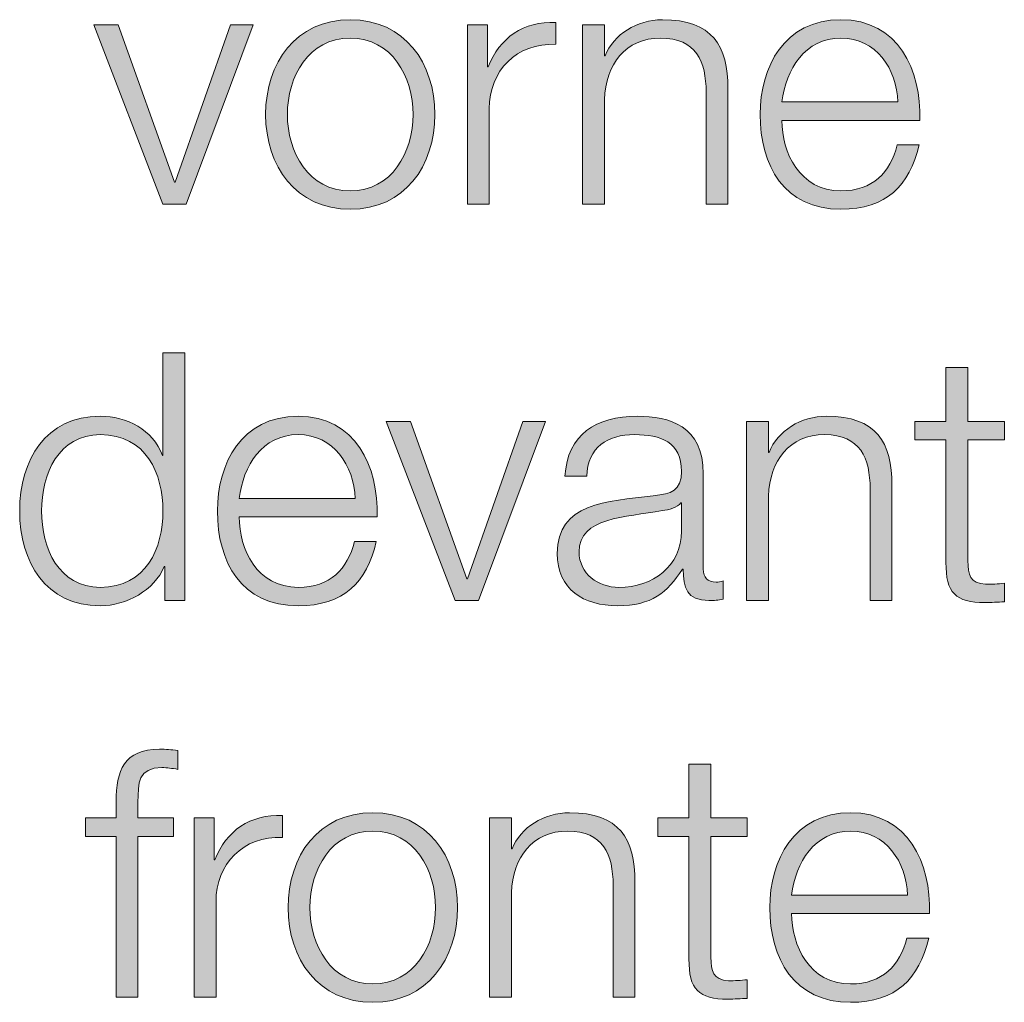
# Model space of a CAD drawing. Units: inches. Extents: x -264 to 555, y -173 to 389.
# Drawn here: x 221 to 235, y -97 to -83 of the extents above; entities that cross this region are included whole.
import ezdxf

# ---------------------------------------------------------------- set-up
doc = ezdxf.new("R2010")
doc.units = ezdxf.units.IN
doc.header["$MEASUREMENT"] = 0

# ---------------------------------------------------------------- blocks, each defined once
blk = doc.blocks.new('block 65')
h = blk.add_hatch(color=250)
h.dxf.hatch_style = 2
edge = h.paths.add_edge_path()
edge.add_spline(control_points=[(227.257, -84.162), (227.257, -84.893), (226.828, -85.511), (226.052, -85.511), (225.277, -85.511), (224.847, -84.893), (224.847, -84.162), (224.847, -83.43), (225.277, -82.813), (226.052, -82.813), (226.828, -82.813), (227.257, -83.43), (227.257, -84.162)], knot_values=[0, 0, 0, 0, 1, 1, 1, 2, 2, 2, 3, 3, 3, 4, 4, 4, 4], degree=3, periodic=1)
edge = h.paths.add_edge_path()
edge.add_spline(control_points=[(225.157, -84.162), (225.157, -84.7), (225.459, -85.249), (226.052, -85.249), (226.645, -85.249), (226.947, -84.7), (226.947, -84.162), (226.947, -83.623), (226.645, -83.074), (226.052, -83.074), (225.459, -83.074), (225.157, -83.623), (225.157, -84.162)], knot_values=[0, 0, 0, 0, 1, 1, 1, 2, 2, 2, 3, 3, 3, 4, 4, 4, 4], degree=3, periodic=1)
h = blk.add_hatch(color=250)
h.dxf.hatch_style = 2
edge = h.paths.add_edge_path()
edge.add_spline(control_points=[(227.721, -82.887), (227.721, -82.887), (228.008, -82.887), (228.008, -82.887), (228.008, -82.887), (228.008, -83.484), (228.008, -83.484), (228.008, -83.484), (228.017, -83.484), (228.017, -83.484), (228.175, -83.07), (228.521, -82.832), (228.981, -82.852), (228.981, -82.852), (228.981, -83.163), (228.981, -83.163), (228.418, -83.138), (228.032, -83.544), (228.032, -84.078), (228.032, -84.078), (228.032, -85.436), (228.032, -85.436), (228.032, -85.436), (227.721, -85.436), (227.721, -85.436), (227.721, -85.436), (227.721, -82.887), (227.721, -82.887)], knot_values=[0, 0, 0, 0, 1, 1, 1, 2, 2, 2, 3, 3, 3, 4, 4, 4, 5, 5, 5, 6, 6, 6, 7, 7, 7, 8, 8, 8, 9, 9, 9, 9], degree=3, periodic=1)
h = blk.add_hatch(color=250)
h.dxf.hatch_style = 2
edge = h.paths.add_edge_path()
edge.add_spline(control_points=[(229.36, -82.887), (229.36, -82.887), (229.672, -82.887), (229.672, -82.887), (229.672, -82.887), (229.672, -83.327), (229.672, -83.327), (229.672, -83.327), (229.682, -83.327), (229.682, -83.327), (229.801, -83.02), (230.136, -82.813), (230.497, -82.813), (231.214, -82.813), (231.431, -83.188), (231.431, -83.796), (231.431, -83.796), (231.431, -85.436), (231.431, -85.436), (231.431, -85.436), (231.12, -85.436), (231.12, -85.436), (231.12, -85.436), (231.12, -83.845), (231.12, -83.845), (231.12, -83.411), (230.977, -83.074), (230.472, -83.074), (229.974, -83.074), (229.687, -83.45), (229.672, -83.949), (229.672, -83.949), (229.672, -85.436), (229.672, -85.436), (229.672, -85.436), (229.36, -85.436), (229.36, -85.436), (229.36, -85.436), (229.36, -82.887), (229.36, -82.887)], knot_values=[0, 0, 0, 0, 1, 1, 1, 2, 2, 2, 3, 3, 3, 4, 4, 4, 5, 5, 5, 6, 6, 6, 7, 7, 7, 8, 8, 8, 9, 9, 9, 10, 10, 10, 11, 11, 11, 12, 12, 12, 13, 13, 13, 13], degree=3, periodic=1)
h = blk.add_hatch(color=250)
h.dxf.hatch_style = 2
edge = h.paths.add_edge_path()
edge.add_spline(control_points=[(232.2, -84.246), (232.2, -84.7), (232.448, -85.249), (233.04, -85.249), (233.495, -85.249), (233.742, -84.987), (233.841, -84.596), (233.841, -84.596), (234.152, -84.596), (234.152, -84.596), (234.019, -85.174), (233.688, -85.511), (233.04, -85.511), (232.23, -85.511), (231.889, -84.888), (231.889, -84.162), (231.889, -83.489), (232.23, -82.813), (233.04, -82.813), (233.856, -82.813), (234.187, -83.529), (234.162, -84.246), (234.162, -84.246), (232.2, -84.246), (232.2, -84.246)], knot_values=[0, 0, 0, 0, 1, 1, 1, 2, 2, 2, 3, 3, 3, 4, 4, 4, 5, 5, 5, 6, 6, 6, 7, 7, 7, 8, 8, 8, 8], degree=3, periodic=1)
edge = h.paths.add_edge_path()
edge.add_spline(control_points=[(233.851, -83.984), (233.836, -83.514), (233.54, -83.074), (233.04, -83.074), (232.526, -83.074), (232.255, -83.519), (232.2, -83.984), (232.2, -83.984), (233.851, -83.984), (233.851, -83.984)], knot_values=[0, 0, 0, 0, 1, 1, 1, 2, 2, 2, 3, 3, 3, 3], degree=3, periodic=1)
h = blk.add_hatch(color=250)
h.dxf.hatch_style = 2
h.paths.add_polyline_path([(222.401, -82.887), (222.747, -82.887), (223.548, -85.125), (223.557, -85.125), (224.348, -82.887), (224.669, -82.887), (223.716, -85.436), (223.384, -85.436)])
h = blk.add_hatch(color=250)
h.dxf.hatch_style = 2
edge = h.paths.add_edge_path()
edge.add_spline(control_points=[(223.697, -91.081), (223.697, -91.081), (223.41, -91.081), (223.41, -91.081), (223.41, -91.081), (223.41, -90.597), (223.41, -90.597), (223.41, -90.597), (223.4, -90.597), (223.4, -90.597), (223.267, -90.933), (222.862, -91.155), (222.491, -91.155), (221.715, -91.155), (221.344, -90.532), (221.344, -89.806), (221.344, -89.08), (221.715, -88.457), (222.491, -88.457), (222.866, -88.457), (223.247, -88.65), (223.376, -89.015), (223.376, -89.015), (223.385, -89.015), (223.385, -89.015), (223.385, -89.015), (223.385, -87.553), (223.385, -87.553), (223.385, -87.553), (223.697, -87.553), (223.697, -87.553), (223.697, -87.553), (223.697, -91.081), (223.697, -91.081)], knot_values=[0, 0, 0, 0, 1, 1, 1, 2, 2, 2, 3, 3, 3, 4, 4, 4, 5, 5, 5, 6, 6, 6, 7, 7, 7, 8, 8, 8, 9, 9, 9, 10, 10, 10, 11, 11, 11, 11], degree=3, periodic=1)
edge = h.paths.add_edge_path()
edge.add_spline(control_points=[(222.491, -90.893), (223.148, -90.893), (223.385, -90.335), (223.385, -89.806), (223.385, -89.277), (223.148, -88.719), (222.491, -88.719), (221.898, -88.719), (221.656, -89.277), (221.656, -89.806), (221.656, -90.335), (221.898, -90.893), (222.491, -90.893)], knot_values=[0, 0, 0, 0, 1, 1, 1, 2, 2, 2, 3, 3, 3, 4, 4, 4, 4], degree=3, periodic=1)
h = blk.add_hatch(color=250)
h.dxf.hatch_style = 2
edge = h.paths.add_edge_path()
edge.add_spline(control_points=[(234.848, -88.531), (234.848, -88.531), (235.367, -88.531), (235.367, -88.531), (235.367, -88.531), (235.367, -88.793), (235.367, -88.793), (235.367, -88.793), (234.848, -88.793), (234.848, -88.793), (234.848, -88.793), (234.848, -90.513), (234.848, -90.513), (234.848, -90.715), (234.877, -90.834), (235.1, -90.849), (235.189, -90.849), (235.278, -90.844), (235.367, -90.834), (235.367, -90.834), (235.367, -91.101), (235.367, -91.101), (235.273, -91.101), (235.183, -91.11), (235.09, -91.11), (234.675, -91.11), (234.531, -90.972), (234.536, -90.537), (234.536, -90.537), (234.536, -88.793), (234.536, -88.793), (234.536, -88.793), (234.091, -88.793), (234.091, -88.793), (234.091, -88.793), (234.091, -88.531), (234.091, -88.531), (234.091, -88.531), (234.536, -88.531), (234.536, -88.531), (234.536, -88.531), (234.536, -87.765), (234.536, -87.765), (234.536, -87.765), (234.848, -87.765), (234.848, -87.765), (234.848, -87.765), (234.848, -88.531), (234.848, -88.531)], knot_values=[0, 0, 0, 0, 1, 1, 1, 2, 2, 2, 3, 3, 3, 4, 4, 4, 5, 5, 5, 6, 6, 6, 7, 7, 7, 8, 8, 8, 9, 9, 9, 10, 10, 10, 11, 11, 11, 12, 12, 12, 13, 13, 13, 14, 14, 14, 15, 15, 15, 16, 16, 16, 16], degree=3, periodic=1)
h = blk.add_hatch(color=250)
h.dxf.hatch_style = 2
edge = h.paths.add_edge_path()
edge.add_spline(control_points=[(224.471, -89.89), (224.471, -90.345), (224.718, -90.893), (225.311, -90.893), (225.766, -90.893), (226.013, -90.631), (226.112, -90.241), (226.112, -90.241), (226.423, -90.241), (226.423, -90.241), (226.289, -90.819), (225.959, -91.155), (225.311, -91.155), (224.501, -91.155), (224.16, -90.532), (224.16, -89.806), (224.16, -89.134), (224.501, -88.457), (225.311, -88.457), (226.127, -88.457), (226.457, -89.174), (226.433, -89.89), (226.433, -89.89), (224.471, -89.89), (224.471, -89.89)], knot_values=[0, 0, 0, 0, 1, 1, 1, 2, 2, 2, 3, 3, 3, 4, 4, 4, 5, 5, 5, 6, 6, 6, 7, 7, 7, 8, 8, 8, 8], degree=3, periodic=1)
edge = h.paths.add_edge_path()
edge.add_spline(control_points=[(226.121, -89.628), (226.107, -89.159), (225.811, -88.719), (225.311, -88.719), (224.797, -88.719), (224.525, -89.164), (224.471, -89.628), (224.471, -89.628), (226.121, -89.628), (226.121, -89.628)], knot_values=[0, 0, 0, 0, 1, 1, 1, 2, 2, 2, 3, 3, 3, 3], degree=3, periodic=1)
h = blk.add_hatch(color=250)
h.dxf.hatch_style = 2
edge = h.paths.add_edge_path()
edge.add_spline(control_points=[(229.109, -89.312), (229.143, -88.714), (229.553, -88.457), (230.141, -88.457), (230.591, -88.457), (231.08, -88.59), (231.08, -89.277), (231.08, -89.277), (231.08, -90.631), (231.08, -90.631), (231.08, -90.755), (231.139, -90.819), (231.263, -90.819), (231.298, -90.819), (231.327, -90.814), (231.362, -90.799), (231.362, -90.799), (231.362, -91.061), (231.362, -91.061), (231.288, -91.076), (231.243, -91.081), (231.159, -91.081), (230.843, -91.081), (230.793, -90.898), (230.793, -90.636), (230.793, -90.636), (230.784, -90.636), (230.784, -90.636), (230.561, -90.967), (230.349, -91.155), (229.854, -91.155), (229.38, -91.155), (229, -90.923), (229, -90.409), (229, -89.697), (229.697, -89.668), (230.368, -89.588), (230.625, -89.564), (230.769, -89.519), (230.769, -89.242), (230.769, -88.823), (230.472, -88.719), (230.102, -88.719), (229.712, -88.719), (229.435, -88.897), (229.42, -89.312), (229.42, -89.312), (229.109, -89.312), (229.109, -89.312)], knot_values=[0, 0, 0, 0, 1, 1, 1, 2, 2, 2, 3, 3, 3, 4, 4, 4, 5, 5, 5, 6, 6, 6, 7, 7, 7, 8, 8, 8, 9, 9, 9, 10, 10, 10, 11, 11, 11, 12, 12, 12, 13, 13, 13, 14, 14, 14, 15, 15, 15, 16, 16, 16, 16], degree=3, periodic=1)
edge = h.paths.add_edge_path()
edge.add_spline(control_points=[(230.769, -89.688), (230.769, -89.688), (230.759, -89.688), (230.759, -89.688), (230.72, -89.761), (230.581, -89.786), (230.497, -89.801), (229.968, -89.895), (229.311, -89.895), (229.311, -90.389), (229.311, -90.7), (229.583, -90.893), (229.879, -90.893), (230.359, -90.893), (230.769, -90.592), (230.769, -90.093), (230.769, -90.093), (230.769, -89.688), (230.769, -89.688)], knot_values=[0, 0, 0, 0, 1, 1, 1, 2, 2, 2, 3, 3, 3, 4, 4, 4, 5, 5, 5, 6, 6, 6, 6], degree=3, periodic=1)
h = blk.add_hatch(color=250)
h.dxf.hatch_style = 2
edge = h.paths.add_edge_path()
edge.add_spline(control_points=[(231.696, -88.531), (231.696, -88.531), (232.008, -88.531), (232.008, -88.531), (232.008, -88.531), (232.008, -88.971), (232.008, -88.971), (232.008, -88.971), (232.018, -88.971), (232.018, -88.971), (232.136, -88.664), (232.472, -88.457), (232.833, -88.457), (233.55, -88.457), (233.767, -88.832), (233.767, -89.44), (233.767, -89.44), (233.767, -91.081), (233.767, -91.081), (233.767, -91.081), (233.456, -91.081), (233.456, -91.081), (233.456, -91.081), (233.456, -89.49), (233.456, -89.49), (233.456, -89.055), (233.313, -88.719), (232.808, -88.719), (232.309, -88.719), (232.023, -89.094), (232.008, -89.593), (232.008, -89.593), (232.008, -91.081), (232.008, -91.081), (232.008, -91.081), (231.696, -91.081), (231.696, -91.081), (231.696, -91.081), (231.696, -88.531), (231.696, -88.531)], knot_values=[0, 0, 0, 0, 1, 1, 1, 2, 2, 2, 3, 3, 3, 4, 4, 4, 5, 5, 5, 6, 6, 6, 7, 7, 7, 8, 8, 8, 9, 9, 9, 10, 10, 10, 11, 11, 11, 12, 12, 12, 13, 13, 13, 13], degree=3, periodic=1)
h = blk.add_hatch(color=250)
h.dxf.hatch_style = 2
h.paths.add_polyline_path([(226.565, -88.531), (226.911, -88.531), (227.711, -90.77), (227.721, -90.77), (228.511, -88.531), (228.833, -88.531), (227.879, -91.081), (227.548, -91.081)])
h = blk.add_hatch(color=250)
h.dxf.hatch_style = 2
edge = h.paths.add_edge_path()
edge.add_spline(control_points=[(223.533, -94.438), (223.533, -94.438), (223.029, -94.438), (223.029, -94.438), (223.029, -94.438), (223.029, -96.725), (223.029, -96.725), (223.029, -96.725), (222.717, -96.725), (222.717, -96.725), (222.717, -96.725), (222.717, -94.438), (222.717, -94.438), (222.717, -94.438), (222.283, -94.438), (222.283, -94.438), (222.283, -94.438), (222.283, -94.175), (222.283, -94.175), (222.283, -94.175), (222.717, -94.175), (222.717, -94.175), (222.717, -94.175), (222.717, -93.943), (222.717, -93.943), (222.717, -93.503), (222.831, -93.197), (223.335, -93.197), (223.429, -93.197), (223.498, -93.202), (223.597, -93.217), (223.597, -93.217), (223.597, -93.484), (223.597, -93.484), (223.513, -93.469), (223.444, -93.459), (223.37, -93.459), (223.029, -93.459), (223.029, -93.681), (223.029, -93.953), (223.029, -93.953), (223.029, -94.175), (223.029, -94.175), (223.029, -94.175), (223.533, -94.175), (223.533, -94.175), (223.533, -94.175), (223.533, -94.438), (223.533, -94.438)], knot_values=[0, 0, 0, 0, 1, 1, 1, 2, 2, 2, 3, 3, 3, 4, 4, 4, 5, 5, 5, 6, 6, 6, 7, 7, 7, 8, 8, 8, 9, 9, 9, 10, 10, 10, 11, 11, 11, 12, 12, 12, 13, 13, 13, 14, 14, 14, 15, 15, 15, 16, 16, 16, 16], degree=3, periodic=1)
h = blk.add_hatch(color=250)
h.dxf.hatch_style = 2
edge = h.paths.add_edge_path()
edge.add_spline(control_points=[(231.188, -94.175), (231.188, -94.175), (231.706, -94.175), (231.706, -94.175), (231.706, -94.175), (231.706, -94.438), (231.706, -94.438), (231.706, -94.438), (231.188, -94.438), (231.188, -94.438), (231.188, -94.438), (231.188, -96.157), (231.188, -96.157), (231.188, -96.36), (231.217, -96.479), (231.44, -96.493), (231.529, -96.493), (231.618, -96.488), (231.706, -96.479), (231.706, -96.479), (231.706, -96.745), (231.706, -96.745), (231.613, -96.745), (231.524, -96.755), (231.43, -96.755), (231.015, -96.755), (230.871, -96.617), (230.876, -96.182), (230.876, -96.182), (230.876, -94.438), (230.876, -94.438), (230.876, -94.438), (230.432, -94.438), (230.432, -94.438), (230.432, -94.438), (230.432, -94.175), (230.432, -94.175), (230.432, -94.175), (230.876, -94.175), (230.876, -94.175), (230.876, -94.175), (230.876, -93.41), (230.876, -93.41), (230.876, -93.41), (231.188, -93.41), (231.188, -93.41), (231.188, -93.41), (231.188, -94.175), (231.188, -94.175)], knot_values=[0, 0, 0, 0, 1, 1, 1, 2, 2, 2, 3, 3, 3, 4, 4, 4, 5, 5, 5, 6, 6, 6, 7, 7, 7, 8, 8, 8, 9, 9, 9, 10, 10, 10, 11, 11, 11, 12, 12, 12, 13, 13, 13, 14, 14, 14, 15, 15, 15, 16, 16, 16, 16], degree=3, periodic=1)
h = blk.add_hatch(color=250)
h.dxf.hatch_style = 2
edge = h.paths.add_edge_path()
edge.add_spline(control_points=[(223.829, -94.175), (223.829, -94.175), (224.116, -94.175), (224.116, -94.175), (224.116, -94.175), (224.116, -94.773), (224.116, -94.773), (224.116, -94.773), (224.125, -94.773), (224.125, -94.773), (224.283, -94.358), (224.629, -94.121), (225.088, -94.141), (225.088, -94.141), (225.088, -94.452), (225.088, -94.452), (224.525, -94.427), (224.14, -94.833), (224.14, -95.366), (224.14, -95.366), (224.14, -96.725), (224.14, -96.725), (224.14, -96.725), (223.829, -96.725), (223.829, -96.725), (223.829, -96.725), (223.829, -94.175), (223.829, -94.175)], knot_values=[0, 0, 0, 0, 1, 1, 1, 2, 2, 2, 3, 3, 3, 4, 4, 4, 5, 5, 5, 6, 6, 6, 7, 7, 7, 8, 8, 8, 9, 9, 9, 9], degree=3, periodic=1)
h = blk.add_hatch(color=250)
h.dxf.hatch_style = 2
edge = h.paths.add_edge_path()
edge.add_spline(control_points=[(227.579, -95.451), (227.579, -96.182), (227.149, -96.8), (226.373, -96.8), (225.597, -96.8), (225.167, -96.182), (225.167, -95.451), (225.167, -94.719), (225.597, -94.101), (226.373, -94.101), (227.149, -94.101), (227.579, -94.719), (227.579, -95.451)], knot_values=[0, 0, 0, 0, 1, 1, 1, 2, 2, 2, 3, 3, 3, 4, 4, 4, 4], degree=3, periodic=1)
edge = h.paths.add_edge_path()
edge.add_spline(control_points=[(225.478, -95.451), (225.478, -95.989), (225.78, -96.538), (226.373, -96.538), (226.966, -96.538), (227.267, -95.989), (227.267, -95.451), (227.267, -94.912), (226.966, -94.363), (226.373, -94.363), (225.78, -94.363), (225.478, -94.912), (225.478, -95.451)], knot_values=[0, 0, 0, 0, 1, 1, 1, 2, 2, 2, 3, 3, 3, 4, 4, 4, 4], degree=3, periodic=1)
h = blk.add_hatch(color=250)
h.dxf.hatch_style = 2
edge = h.paths.add_edge_path()
edge.add_spline(control_points=[(228.037, -94.175), (228.037, -94.175), (228.348, -94.175), (228.348, -94.175), (228.348, -94.175), (228.348, -94.615), (228.348, -94.615), (228.348, -94.615), (228.358, -94.615), (228.358, -94.615), (228.476, -94.309), (228.813, -94.101), (229.173, -94.101), (229.889, -94.101), (230.107, -94.477), (230.107, -95.085), (230.107, -95.085), (230.107, -96.725), (230.107, -96.725), (230.107, -96.725), (229.796, -96.725), (229.796, -96.725), (229.796, -96.725), (229.796, -95.134), (229.796, -95.134), (229.796, -94.699), (229.652, -94.363), (229.149, -94.363), (228.649, -94.363), (228.363, -94.739), (228.348, -95.238), (228.348, -95.238), (228.348, -96.725), (228.348, -96.725), (228.348, -96.725), (228.037, -96.725), (228.037, -96.725), (228.037, -96.725), (228.037, -94.175), (228.037, -94.175)], knot_values=[0, 0, 0, 0, 1, 1, 1, 2, 2, 2, 3, 3, 3, 4, 4, 4, 5, 5, 5, 6, 6, 6, 7, 7, 7, 8, 8, 8, 9, 9, 9, 10, 10, 10, 11, 11, 11, 12, 12, 12, 13, 13, 13, 13], degree=3, periodic=1)
h = blk.add_hatch(color=250)
h.dxf.hatch_style = 2
edge = h.paths.add_edge_path()
edge.add_spline(control_points=[(232.338, -95.535), (232.338, -95.989), (232.586, -96.538), (233.178, -96.538), (233.633, -96.538), (233.88, -96.276), (233.979, -95.885), (233.979, -95.885), (234.29, -95.885), (234.29, -95.885), (234.157, -96.463), (233.826, -96.8), (233.178, -96.8), (232.368, -96.8), (232.027, -96.177), (232.027, -95.451), (232.027, -94.778), (232.368, -94.101), (233.178, -94.101), (233.994, -94.101), (234.325, -94.818), (234.3, -95.535), (234.3, -95.535), (232.338, -95.535), (232.338, -95.535)], knot_values=[0, 0, 0, 0, 1, 1, 1, 2, 2, 2, 3, 3, 3, 4, 4, 4, 5, 5, 5, 6, 6, 6, 7, 7, 7, 8, 8, 8, 8], degree=3, periodic=1)
edge = h.paths.add_edge_path()
edge.add_spline(control_points=[(233.988, -95.273), (233.974, -94.803), (233.678, -94.363), (233.178, -94.363), (232.664, -94.363), (232.393, -94.808), (232.338, -95.273), (232.338, -95.273), (233.988, -95.273), (233.988, -95.273)], knot_values=[0, 0, 0, 0, 1, 1, 1, 2, 2, 2, 3, 3, 3, 3], degree=3, periodic=1)
at = {"lineweight": 0}
for points in [[(222.401, -82.887), (222.747, -82.887), (223.548, -85.125), (223.557, -85.125), (224.348, -82.887), (224.669, -82.887), (223.716, -85.436), (223.384, -85.436), (222.401, -82.887)], [(226.565, -88.531), (226.911, -88.531), (227.711, -90.77), (227.721, -90.77), (228.511, -88.531), (228.833, -88.531), (227.879, -91.081), (227.548, -91.081), (226.565, -88.531)]]:
    blk.add_lwpolyline(points, dxfattribs=at)
for points, knots in [([(227.257, -84.162), (227.257, -84.893), (226.828, -85.511), (226.052, -85.511), (225.277, -85.511), (224.847, -84.893), (224.847, -84.162), (224.847, -83.43), (225.277, -82.813), (226.052, -82.813), (226.828, -82.813), (227.257, -83.43), (227.257, -84.162)], [0, 0, 0, 0, 1, 1, 1, 2, 2, 2, 3, 3, 3, 4, 4, 4, 4]), ([(227.721, -82.887), (227.721, -82.887), (228.008, -82.887), (228.008, -82.887), (228.008, -82.887), (228.008, -83.484), (228.008, -83.484), (228.008, -83.484), (228.017, -83.484), (228.017, -83.484), (228.175, -83.07), (228.521, -82.832), (228.981, -82.852), (228.981, -82.852), (228.981, -83.163), (228.981, -83.163), (228.418, -83.138), (228.032, -83.544), (228.032, -84.078), (228.032, -84.078), (228.032, -85.436), (228.032, -85.436), (228.032, -85.436), (227.721, -85.436), (227.721, -85.436), (227.721, -85.436), (227.721, -82.887), (227.721, -82.887)], [0, 0, 0, 0, 1, 1, 1, 2, 2, 2, 3, 3, 3, 4, 4, 4, 5, 5, 5, 6, 6, 6, 7, 7, 7, 8, 8, 8, 9, 9, 9, 9]), ([(229.36, -82.887), (229.36, -82.887), (229.672, -82.887), (229.672, -82.887), (229.672, -82.887), (229.672, -83.327), (229.672, -83.327), (229.672, -83.327), (229.682, -83.327), (229.682, -83.327), (229.801, -83.02), (230.136, -82.813), (230.497, -82.813), (231.214, -82.813), (231.431, -83.188), (231.431, -83.796), (231.431, -83.796), (231.431, -85.436), (231.431, -85.436), (231.431, -85.436), (231.12, -85.436), (231.12, -85.436), (231.12, -85.436), (231.12, -83.845), (231.12, -83.845), (231.12, -83.411), (230.977, -83.074), (230.472, -83.074), (229.974, -83.074), (229.687, -83.45), (229.672, -83.949), (229.672, -83.949), (229.672, -85.436), (229.672, -85.436), (229.672, -85.436), (229.36, -85.436), (229.36, -85.436), (229.36, -85.436), (229.36, -82.887), (229.36, -82.887)], [0, 0, 0, 0, 1, 1, 1, 2, 2, 2, 3, 3, 3, 4, 4, 4, 5, 5, 5, 6, 6, 6, 7, 7, 7, 8, 8, 8, 9, 9, 9, 10, 10, 10, 11, 11, 11, 12, 12, 12, 13, 13, 13, 13]), ([(232.2, -84.246), (232.2, -84.7), (232.448, -85.249), (233.04, -85.249), (233.495, -85.249), (233.742, -84.987), (233.841, -84.596), (233.841, -84.596), (234.152, -84.596), (234.152, -84.596), (234.019, -85.174), (233.688, -85.511), (233.04, -85.511), (232.23, -85.511), (231.889, -84.888), (231.889, -84.162), (231.889, -83.489), (232.23, -82.813), (233.04, -82.813), (233.856, -82.813), (234.187, -83.529), (234.162, -84.246), (234.162, -84.246), (232.2, -84.246), (232.2, -84.246)], [0, 0, 0, 0, 1, 1, 1, 2, 2, 2, 3, 3, 3, 4, 4, 4, 5, 5, 5, 6, 6, 6, 7, 7, 7, 8, 8, 8, 8]), ([(225.157, -84.162), (225.157, -84.7), (225.459, -85.249), (226.052, -85.249), (226.645, -85.249), (226.947, -84.7), (226.947, -84.162), (226.947, -83.623), (226.645, -83.074), (226.052, -83.074), (225.459, -83.074), (225.157, -83.623), (225.157, -84.162)], [0, 0, 0, 0, 1, 1, 1, 2, 2, 2, 3, 3, 3, 4, 4, 4, 4]), ([(233.851, -83.984), (233.836, -83.514), (233.54, -83.074), (233.04, -83.074), (232.526, -83.074), (232.255, -83.519), (232.2, -83.984), (232.2, -83.984), (233.851, -83.984), (233.851, -83.984)], [0, 0, 0, 0, 1, 1, 1, 2, 2, 2, 3, 3, 3, 3]), ([(223.697, -91.081), (223.697, -91.081), (223.41, -91.081), (223.41, -91.081), (223.41, -91.081), (223.41, -90.597), (223.41, -90.597), (223.41, -90.597), (223.4, -90.597), (223.4, -90.597), (223.267, -90.933), (222.862, -91.155), (222.491, -91.155), (221.715, -91.155), (221.344, -90.532), (221.344, -89.806), (221.344, -89.08), (221.715, -88.457), (222.491, -88.457), (222.866, -88.457), (223.247, -88.65), (223.376, -89.015), (223.376, -89.015), (223.385, -89.015), (223.385, -89.015), (223.385, -89.015), (223.385, -87.553), (223.385, -87.553), (223.385, -87.553), (223.697, -87.553), (223.697, -87.553), (223.697, -87.553), (223.697, -91.081), (223.697, -91.081)], [0, 0, 0, 0, 1, 1, 1, 2, 2, 2, 3, 3, 3, 4, 4, 4, 5, 5, 5, 6, 6, 6, 7, 7, 7, 8, 8, 8, 9, 9, 9, 10, 10, 10, 11, 11, 11, 11]), ([(234.848, -88.531), (234.848, -88.531), (235.367, -88.531), (235.367, -88.531), (235.367, -88.531), (235.367, -88.793), (235.367, -88.793), (235.367, -88.793), (234.848, -88.793), (234.848, -88.793), (234.848, -88.793), (234.848, -90.513), (234.848, -90.513), (234.848, -90.715), (234.877, -90.834), (235.1, -90.849), (235.189, -90.849), (235.278, -90.844), (235.367, -90.834), (235.367, -90.834), (235.367, -91.101), (235.367, -91.101), (235.273, -91.101), (235.183, -91.11), (235.09, -91.11), (234.675, -91.11), (234.531, -90.972), (234.536, -90.537), (234.536, -90.537), (234.536, -88.793), (234.536, -88.793), (234.536, -88.793), (234.091, -88.793), (234.091, -88.793), (234.091, -88.793), (234.091, -88.531), (234.091, -88.531), (234.091, -88.531), (234.536, -88.531), (234.536, -88.531), (234.536, -88.531), (234.536, -87.765), (234.536, -87.765), (234.536, -87.765), (234.848, -87.765), (234.848, -87.765), (234.848, -87.765), (234.848, -88.531), (234.848, -88.531)], [0, 0, 0, 0, 1, 1, 1, 2, 2, 2, 3, 3, 3, 4, 4, 4, 5, 5, 5, 6, 6, 6, 7, 7, 7, 8, 8, 8, 9, 9, 9, 10, 10, 10, 11, 11, 11, 12, 12, 12, 13, 13, 13, 14, 14, 14, 15, 15, 15, 16, 16, 16, 16]), ([(224.471, -89.89), (224.471, -90.345), (224.718, -90.893), (225.311, -90.893), (225.766, -90.893), (226.013, -90.631), (226.112, -90.241), (226.112, -90.241), (226.423, -90.241), (226.423, -90.241), (226.289, -90.819), (225.959, -91.155), (225.311, -91.155), (224.501, -91.155), (224.16, -90.532), (224.16, -89.806), (224.16, -89.134), (224.501, -88.457), (225.311, -88.457), (226.127, -88.457), (226.457, -89.174), (226.433, -89.89), (226.433, -89.89), (224.471, -89.89), (224.471, -89.89)], [0, 0, 0, 0, 1, 1, 1, 2, 2, 2, 3, 3, 3, 4, 4, 4, 5, 5, 5, 6, 6, 6, 7, 7, 7, 8, 8, 8, 8]), ([(229.109, -89.312), (229.143, -88.714), (229.553, -88.457), (230.141, -88.457), (230.591, -88.457), (231.08, -88.59), (231.08, -89.277), (231.08, -89.277), (231.08, -90.631), (231.08, -90.631), (231.08, -90.755), (231.139, -90.819), (231.263, -90.819), (231.298, -90.819), (231.327, -90.814), (231.362, -90.799), (231.362, -90.799), (231.362, -91.061), (231.362, -91.061), (231.288, -91.076), (231.243, -91.081), (231.159, -91.081), (230.843, -91.081), (230.793, -90.898), (230.793, -90.636), (230.793, -90.636), (230.784, -90.636), (230.784, -90.636), (230.561, -90.967), (230.349, -91.155), (229.854, -91.155), (229.38, -91.155), (229, -90.923), (229, -90.409), (229, -89.697), (229.697, -89.668), (230.368, -89.588), (230.625, -89.564), (230.769, -89.519), (230.769, -89.242), (230.769, -88.823), (230.472, -88.719), (230.102, -88.719), (229.712, -88.719), (229.435, -88.897), (229.42, -89.312), (229.42, -89.312), (229.109, -89.312), (229.109, -89.312)], [0, 0, 0, 0, 1, 1, 1, 2, 2, 2, 3, 3, 3, 4, 4, 4, 5, 5, 5, 6, 6, 6, 7, 7, 7, 8, 8, 8, 9, 9, 9, 10, 10, 10, 11, 11, 11, 12, 12, 12, 13, 13, 13, 14, 14, 14, 15, 15, 15, 16, 16, 16, 16]), ([(231.696, -88.531), (231.696, -88.531), (232.008, -88.531), (232.008, -88.531), (232.008, -88.531), (232.008, -88.971), (232.008, -88.971), (232.008, -88.971), (232.018, -88.971), (232.018, -88.971), (232.136, -88.664), (232.472, -88.457), (232.833, -88.457), (233.55, -88.457), (233.767, -88.832), (233.767, -89.44), (233.767, -89.44), (233.767, -91.081), (233.767, -91.081), (233.767, -91.081), (233.456, -91.081), (233.456, -91.081), (233.456, -91.081), (233.456, -89.49), (233.456, -89.49), (233.456, -89.055), (233.313, -88.719), (232.808, -88.719), (232.309, -88.719), (232.023, -89.094), (232.008, -89.593), (232.008, -89.593), (232.008, -91.081), (232.008, -91.081), (232.008, -91.081), (231.696, -91.081), (231.696, -91.081), (231.696, -91.081), (231.696, -88.531), (231.696, -88.531)], [0, 0, 0, 0, 1, 1, 1, 2, 2, 2, 3, 3, 3, 4, 4, 4, 5, 5, 5, 6, 6, 6, 7, 7, 7, 8, 8, 8, 9, 9, 9, 10, 10, 10, 11, 11, 11, 12, 12, 12, 13, 13, 13, 13]), ([(222.491, -90.893), (223.148, -90.893), (223.385, -90.335), (223.385, -89.806), (223.385, -89.277), (223.148, -88.719), (222.491, -88.719), (221.898, -88.719), (221.656, -89.277), (221.656, -89.806), (221.656, -90.335), (221.898, -90.893), (222.491, -90.893)], [0, 0, 0, 0, 1, 1, 1, 2, 2, 2, 3, 3, 3, 4, 4, 4, 4]), ([(226.121, -89.628), (226.107, -89.159), (225.811, -88.719), (225.311, -88.719), (224.797, -88.719), (224.525, -89.164), (224.471, -89.628), (224.471, -89.628), (226.121, -89.628), (226.121, -89.628)], [0, 0, 0, 0, 1, 1, 1, 2, 2, 2, 3, 3, 3, 3]), ([(230.769, -89.688), (230.769, -89.688), (230.759, -89.688), (230.759, -89.688), (230.72, -89.761), (230.581, -89.786), (230.497, -89.801), (229.968, -89.895), (229.311, -89.895), (229.311, -90.389), (229.311, -90.7), (229.583, -90.893), (229.879, -90.893), (230.359, -90.893), (230.769, -90.592), (230.769, -90.093), (230.769, -90.093), (230.769, -89.688), (230.769, -89.688)], [0, 0, 0, 0, 1, 1, 1, 2, 2, 2, 3, 3, 3, 4, 4, 4, 5, 5, 5, 6, 6, 6, 6]), ([(223.533, -94.438), (223.533, -94.438), (223.029, -94.438), (223.029, -94.438), (223.029, -94.438), (223.029, -96.725), (223.029, -96.725), (223.029, -96.725), (222.717, -96.725), (222.717, -96.725), (222.717, -96.725), (222.717, -94.438), (222.717, -94.438), (222.717, -94.438), (222.283, -94.438), (222.283, -94.438), (222.283, -94.438), (222.283, -94.175), (222.283, -94.175), (222.283, -94.175), (222.717, -94.175), (222.717, -94.175), (222.717, -94.175), (222.717, -93.943), (222.717, -93.943), (222.717, -93.503), (222.831, -93.197), (223.335, -93.197), (223.429, -93.197), (223.498, -93.202), (223.597, -93.217), (223.597, -93.217), (223.597, -93.484), (223.597, -93.484), (223.513, -93.469), (223.444, -93.459), (223.37, -93.459), (223.029, -93.459), (223.029, -93.681), (223.029, -93.953), (223.029, -93.953), (223.029, -94.175), (223.029, -94.175), (223.029, -94.175), (223.533, -94.175), (223.533, -94.175), (223.533, -94.175), (223.533, -94.438), (223.533, -94.438)], [0, 0, 0, 0, 1, 1, 1, 2, 2, 2, 3, 3, 3, 4, 4, 4, 5, 5, 5, 6, 6, 6, 7, 7, 7, 8, 8, 8, 9, 9, 9, 10, 10, 10, 11, 11, 11, 12, 12, 12, 13, 13, 13, 14, 14, 14, 15, 15, 15, 16, 16, 16, 16]), ([(231.188, -94.175), (231.188, -94.175), (231.706, -94.175), (231.706, -94.175), (231.706, -94.175), (231.706, -94.438), (231.706, -94.438), (231.706, -94.438), (231.188, -94.438), (231.188, -94.438), (231.188, -94.438), (231.188, -96.157), (231.188, -96.157), (231.188, -96.36), (231.217, -96.479), (231.44, -96.493), (231.529, -96.493), (231.618, -96.488), (231.706, -96.479), (231.706, -96.479), (231.706, -96.745), (231.706, -96.745), (231.613, -96.745), (231.524, -96.755), (231.43, -96.755), (231.015, -96.755), (230.871, -96.617), (230.876, -96.182), (230.876, -96.182), (230.876, -94.438), (230.876, -94.438), (230.876, -94.438), (230.432, -94.438), (230.432, -94.438), (230.432, -94.438), (230.432, -94.175), (230.432, -94.175), (230.432, -94.175), (230.876, -94.175), (230.876, -94.175), (230.876, -94.175), (230.876, -93.41), (230.876, -93.41), (230.876, -93.41), (231.188, -93.41), (231.188, -93.41), (231.188, -93.41), (231.188, -94.175), (231.188, -94.175)], [0, 0, 0, 0, 1, 1, 1, 2, 2, 2, 3, 3, 3, 4, 4, 4, 5, 5, 5, 6, 6, 6, 7, 7, 7, 8, 8, 8, 9, 9, 9, 10, 10, 10, 11, 11, 11, 12, 12, 12, 13, 13, 13, 14, 14, 14, 15, 15, 15, 16, 16, 16, 16]), ([(223.829, -94.175), (223.829, -94.175), (224.116, -94.175), (224.116, -94.175), (224.116, -94.175), (224.116, -94.773), (224.116, -94.773), (224.116, -94.773), (224.125, -94.773), (224.125, -94.773), (224.283, -94.358), (224.629, -94.121), (225.088, -94.141), (225.088, -94.141), (225.088, -94.452), (225.088, -94.452), (224.525, -94.427), (224.14, -94.833), (224.14, -95.366), (224.14, -95.366), (224.14, -96.725), (224.14, -96.725), (224.14, -96.725), (223.829, -96.725), (223.829, -96.725), (223.829, -96.725), (223.829, -94.175), (223.829, -94.175)], [0, 0, 0, 0, 1, 1, 1, 2, 2, 2, 3, 3, 3, 4, 4, 4, 5, 5, 5, 6, 6, 6, 7, 7, 7, 8, 8, 8, 9, 9, 9, 9]), ([(227.579, -95.451), (227.579, -96.182), (227.149, -96.8), (226.373, -96.8), (225.597, -96.8), (225.167, -96.182), (225.167, -95.451), (225.167, -94.719), (225.597, -94.101), (226.373, -94.101), (227.149, -94.101), (227.579, -94.719), (227.579, -95.451)], [0, 0, 0, 0, 1, 1, 1, 2, 2, 2, 3, 3, 3, 4, 4, 4, 4]), ([(228.037, -94.175), (228.037, -94.175), (228.348, -94.175), (228.348, -94.175), (228.348, -94.175), (228.348, -94.615), (228.348, -94.615), (228.348, -94.615), (228.358, -94.615), (228.358, -94.615), (228.476, -94.309), (228.813, -94.101), (229.173, -94.101), (229.889, -94.101), (230.107, -94.477), (230.107, -95.085), (230.107, -95.085), (230.107, -96.725), (230.107, -96.725), (230.107, -96.725), (229.796, -96.725), (229.796, -96.725), (229.796, -96.725), (229.796, -95.134), (229.796, -95.134), (229.796, -94.699), (229.652, -94.363), (229.149, -94.363), (228.649, -94.363), (228.363, -94.739), (228.348, -95.238), (228.348, -95.238), (228.348, -96.725), (228.348, -96.725), (228.348, -96.725), (228.037, -96.725), (228.037, -96.725), (228.037, -96.725), (228.037, -94.175), (228.037, -94.175)], [0, 0, 0, 0, 1, 1, 1, 2, 2, 2, 3, 3, 3, 4, 4, 4, 5, 5, 5, 6, 6, 6, 7, 7, 7, 8, 8, 8, 9, 9, 9, 10, 10, 10, 11, 11, 11, 12, 12, 12, 13, 13, 13, 13]), ([(232.338, -95.535), (232.338, -95.989), (232.586, -96.538), (233.178, -96.538), (233.633, -96.538), (233.88, -96.276), (233.979, -95.885), (233.979, -95.885), (234.29, -95.885), (234.29, -95.885), (234.157, -96.463), (233.826, -96.8), (233.178, -96.8), (232.368, -96.8), (232.027, -96.177), (232.027, -95.451), (232.027, -94.778), (232.368, -94.101), (233.178, -94.101), (233.994, -94.101), (234.325, -94.818), (234.3, -95.535), (234.3, -95.535), (232.338, -95.535), (232.338, -95.535)], [0, 0, 0, 0, 1, 1, 1, 2, 2, 2, 3, 3, 3, 4, 4, 4, 5, 5, 5, 6, 6, 6, 7, 7, 7, 8, 8, 8, 8]), ([(225.478, -95.451), (225.478, -95.989), (225.78, -96.538), (226.373, -96.538), (226.966, -96.538), (227.267, -95.989), (227.267, -95.451), (227.267, -94.912), (226.966, -94.363), (226.373, -94.363), (225.78, -94.363), (225.478, -94.912), (225.478, -95.451)], [0, 0, 0, 0, 1, 1, 1, 2, 2, 2, 3, 3, 3, 4, 4, 4, 4]), ([(233.988, -95.273), (233.974, -94.803), (233.678, -94.363), (233.178, -94.363), (232.664, -94.363), (232.393, -94.808), (232.338, -95.273), (232.338, -95.273), (233.988, -95.273), (233.988, -95.273)], [0, 0, 0, 0, 1, 1, 1, 2, 2, 2, 3, 3, 3, 3])]:
    blk.add_open_spline(points, degree=3, knots=knots, dxfattribs=at)
blk = doc.blocks.new('block 64')
blk.add_blockref('block 65', (0, 0))
blk = doc.blocks.new('block 63')
blk.add_blockref('block 64', (0, 0))

msp = doc.modelspace()

# ---------------------------------------------------------------- block references
msp.add_blockref('block 63', (0, 0))

doc.saveas('drawing.dxf')
